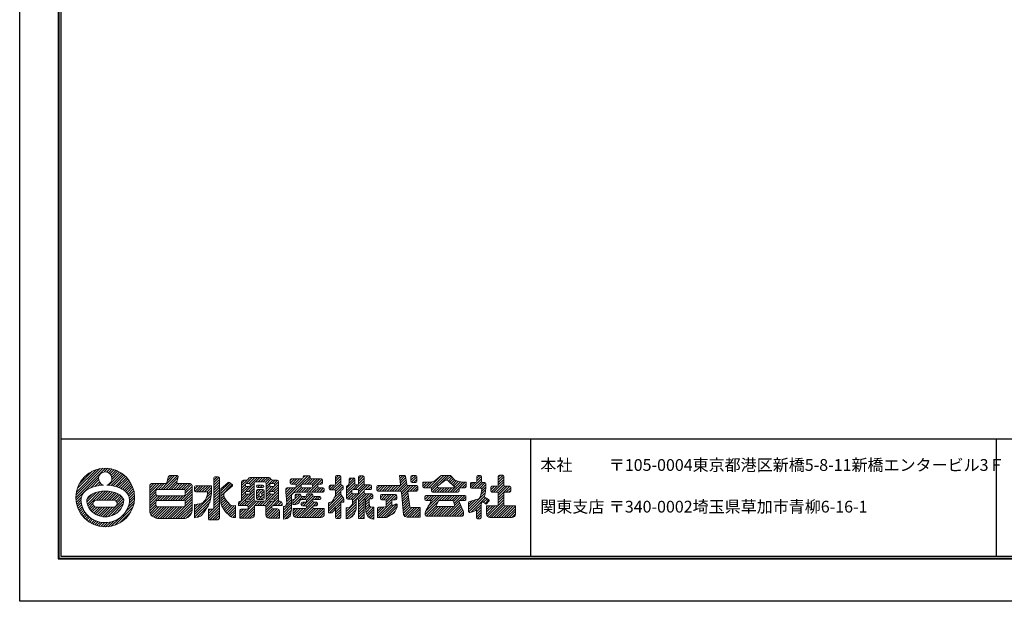
# Model space of a CAD drawing. Units: millimetres. Extents: x 0 to 420, y 0 to 297.
# Drawn here: x 0 to 252, y 0 to 148 of the extents above; entities that cross this region are included whole.
import ezdxf

# ---------------------------------------------------------------- set-up
doc = ezdxf.new("R2010")
doc.units = ezdxf.units.MM
doc.layers.get('Defpoints').update_dxf_attribs({"color": 251})
for name, color, linetype, lineweight in [('1-1図枠', 3, 'Continuous', 25), ('1-2図名', 255, 'Continuous', 25), ('5-4図補助2', 165, 'Continuous', 9)]:
    doc.layers.add(name, color=color, linetype=linetype, lineweight=lineweight)

msp = doc.modelspace()

# ---------------------------------------------------------------- linework, layer by layer
at = {"layer": '1-1図枠'}
for p, q in [((10, 286), (10, 11)), ((10.5, 285.5), (10.5, 11.5)), ((10.5, 41.5), (409.5, 41.5)), ((130.5, 41.5), (130.5, 11.5)), ((249.5, 41.5), (249.5, 11.5)), ((10, 11), (410, 11)), ((10.5, 11.5), (409.5, 11.5))]:
    msp.add_line(p, q, dxfattribs=at)
at = {"layer": '5-4図補助2'}
for p, q in [((14.34, 26.45), (21.9, 34.01)), ((14.37, 27.13), (21.22, 33.98)), ((14.47, 27.89), (20.46, 33.88)), ((14.69, 28.76), (19.59, 33.66)), ((15.13, 29.86), (18.49, 33.21)), ((21.56, 33.02), (22.52, 33.98)), ((22.2, 33.01), (23.1, 33.9)), ((22.68, 32.83), (23.64, 33.79)), ((22.77, 29.65), (25.93, 32.8)), ((23.05, 32.55), (24.15, 33.65)), ((23.34, 32.18), (24.63, 33.47)), ((23.52, 31.7), (25.09, 33.27)), ((23.54, 31.07), (25.52, 33.05)), ((14.37, 25.83), (20.16, 31.62)), ((18.18, 28.98), (20.17, 30.98)), ((19.19, 29.33), (20.35, 30.5)), ((23.35, 29.58), (26.31, 32.54)), ((23.91, 29.48), (26.68, 32.25)), ((24.44, 29.35), (27.02, 31.94)), ((24.94, 29.2), (27.35, 31.61)), ((25.42, 29.02), (27.65, 31.26)), ((25.86, 28.82), (27.94, 30.89)), ((26.28, 28.58), (28.2, 30.5)), ((36.1, 28.58), (39.59, 32.08)), ((36.75, 28.58), (40.24, 32.07)), ((37.4, 28.58), (40.42, 31.6)), ((37.73, 30.87), (38.94, 32.08)), ((37.92, 31.71), (38.27, 32.07)), ((38.06, 28.58), (40.23, 30.75)), ((49.6, 30.96), (50.41, 31.78)), ((49.6, 30.31), (50.96, 31.67)), ((49.6, 29.65), (51.01, 31.07)), ((49.6, 29), (51.01, 30.41)), ((49.66, 31.67), (49.7, 31.72)), ((50.74, 31.78), (49.87, 31.78)), ((51.01, 23.4), (51.01, 31.5)), ((51.38, 28.73), (53.22, 30.36)), ((51.38, 28.17), (53.58, 30.36)), ((53.57, 30.37), (54.25, 29.82)), ((56.69, 29.55), (58.11, 30.97)), ((56.69, 30.2), (57.44, 30.96)), ((56.69, 30.5), (56.69, 25.53)), ((58.02, 30.96), (57.14, 30.96)), ((57.85, 30.06), (59.42, 31.63)), ((58.47, 31.33), (58.74, 31.6)), ((58.52, 30.07), (60.08, 31.63)), ((58.86, 29.76), (60.73, 31.63)), ((63.67, 31.63), (58.9, 31.63)), ((60.26, 30.51), (61.38, 31.63)), ((60.34, 30.51), (62.48, 30.51)), ((60.92, 30.51), (62.04, 31.63)), ((61.58, 30.51), (62.69, 31.63)), ((62.23, 30.51), (63.35, 31.63)), ((62.78, 30.4), (63.92, 31.55)), ((62.94, 29.91), (64.18, 31.15)), ((62.94, 29.25), (64.64, 30.96)), ((62.94, 27.29), (66.13, 30.49)), ((64.4, 30.07), (65.29, 30.96)), ((65.68, 30.96), (64.55, 30.96)), ((64.98, 29.99), (65.89, 30.9)), ((66.13, 25.53), (66.13, 30.5)), ((68.1, 26.57), (73.61, 32.07)), ((69.11, 30.2), (70.17, 31.26)), ((69.11, 30.85), (69.52, 31.26)), ((69.11, 30.98), (69.11, 30.19)), ((72.18, 31.26), (69.38, 31.26)), ((69.49, 29.92), (70.83, 31.26)), ((70.14, 29.92), (71.48, 31.26)), ((70.59, 29.71), (72.13, 31.26)), ((72.05, 29.87), (74.17, 31.99)), ((72.46, 31.58), (72.95, 32.07)), ((72.46, 31.8), (72.46, 31.53)), ((73.97, 32.07), (72.73, 32.07)), ((72.76, 29.92), (74.26, 31.42)), ((73.41, 29.92), (74.75, 31.26)), ((73.95, 27.84), (77.29, 31.18)), ((74.07, 29.92), (75.4, 31.26)), ((74.24, 31.53), (74.24, 31.8)), ((77.09, 31.26), (74.52, 31.26)), ((74.69, 29.89), (76.06, 31.26)), ((74.84, 29.38), (76.71, 31.26)), ((76.68, 29.92), (77.37, 30.6)), ((77.37, 30.19), (77.37, 30.98)), ((79.78, 28.43), (82.02, 30.68)), ((80.68, 31.3), (81.46, 32.08)), ((80.68, 30.65), (81.98, 31.95)), ((80.68, 31.8), (80.68, 29.9)), ((80.68, 29.99), (82.02, 31.33)), ((81.75, 32.08), (80.96, 32.08)), ((82.02, 29.9), (82.02, 31.8)), ((83.51, 28.9), (85.59, 30.98)), ((83.51, 28.24), (85.59, 30.33)), ((83.96, 29.77), (84.18, 30.27)), ((84.14, 30.18), (85.42, 31.46)), ((84.18, 30.87), (84.79, 31.48)), ((84.18, 31.21), (84.18, 30.27)), ((85.32, 31.48), (84.46, 31.48)), ((85.59, 29.97), (85.59, 31.21)), ((85.74, 28.51), (87.98, 30.74)), ((86.56, 31.29), (87.27, 32)), ((86.56, 30.64), (87.87, 31.94)), ((86.56, 31.73), (86.56, 29.97)), ((86.56, 29.98), (87.98, 31.4)), ((87.7, 32), (86.84, 32)), ((87.98, 29.97), (87.98, 31.73)), ((95.83, 28.14), (98.71, 31.01)), ((96.49, 28.14), (98.79, 30.44)), ((98.3, 32.15), (97.05, 32.15)), ((97.05, 32.15), (97.29, 29.85)), ((97.07, 31.99), (97.23, 32.15)), ((97.13, 31.39), (97.89, 32.15)), ((97.19, 30.8), (98.48, 32.09)), ((97.25, 30.21), (98.62, 31.58)), ((98.88, 29.78), (98.57, 31.92)), ((99.95, 30.95), (101.16, 32.15)), ((99.95, 31.6), (100.5, 32.15)), ((99.95, 31.88), (99.95, 30.64)), ((100.07, 30.41), (101.44, 31.78)), ((101.17, 32.15), (100.23, 32.15)), ((100.23, 30.37), (101.17, 30.37)), ((100.68, 30.37), (101.44, 31.13)), ((101.44, 30.64), (101.44, 31.88)), ((104.97, 30.44), (103, 30.44)), ((103, 30.44), (103, 29.23)), ((103, 29.42), (104.03, 30.44)), ((103, 30.07), (103.37, 30.44)), ((103.2, 28.96), (104.68, 30.44)), ((103.85, 28.95), (105.38, 30.49)), ((104.5, 28.95), (107.45, 31.9)), ((105.11, 28.91), (108.35, 32.15)), ((105.23, 28.38), (109.01, 32.15)), ((106.1, 30.84), (107.69, 32.09)), ((106.77, 29.38), (108.54, 30.79)), ((107.37, 29.86), (109.66, 32.15)), ((107.86, 32.15), (109.95, 32.15)), ((108.83, 30.89), (109.14, 30.89)), ((109.05, 30.89), (110.19, 32.02)), ((109.46, 30.76), (111, 29.3)), ((109.52, 30.7), (110.51, 31.69)), ((109.86, 30.38), (110.82, 31.35)), ((109.93, 27.84), (112.58, 30.49)), ((110.15, 32.06), (111.19, 30.96)), ((110.19, 30.06), (111.14, 31.01)), ((110.53, 29.74), (111.6, 30.82)), ((110.58, 27.84), (113.18, 30.44)), ((110.86, 29.43), (112.08, 30.65)), ((111.19, 30.96), (112.38, 30.54)), ((111.24, 27.84), (113.84, 30.44)), ((114.09, 30.44), (112.98, 30.44)), ((114.09, 29.23), (114.09, 30.44)), ((115.13, 29.12), (116.38, 30.37)), ((115.13, 29.77), (115.73, 30.37)), ((116.49, 30.37), (115.4, 30.37)), ((115.55, 28.88), (117.96, 31.29)), ((116.2, 28.88), (117.96, 30.63)), ((116.77, 31.4), (117.51, 32.15)), ((116.77, 30.75), (117.95, 31.93)), ((116.77, 31.88), (116.77, 30.64)), ((116.86, 28.88), (118.34, 30.37)), ((117.68, 32.15), (117.04, 32.15)), ((117.51, 28.88), (118.95, 30.32)), ((117.96, 30.64), (117.96, 31.88)), ((118.8, 30.37), (118.23, 30.37)), ((121.05, 27.84), (123.68, 30.47)), ((122.27, 31.02), (123.47, 32.22)), ((122.27, 31.68), (122.82, 32.22)), ((122.27, 31.95), (122.27, 29.67)), ((122.27, 30.37), (123.68, 31.78)), ((122.27, 29.71), (123.68, 31.13)), ((123.41, 32.22), (122.54, 32.22)), ((123.68, 29.67), (123.68, 31.95)), ((17.18, 25.36), (19.65, 27.84)), ((17.29, 24.82), (20.49, 28.02)), ((17.45, 24.33), (21.23, 28.11)), ((19.61, 25.83), (21.91, 28.14)), ((20.03, 29.52), (20.63, 30.13)), ((20.26, 25.83), (22.53, 28.1)), ((20.8, 29.64), (21, 29.84)), ((20.91, 25.83), (23.12, 28.03)), ((21.57, 25.83), (23.68, 27.94)), ((22.22, 25.83), (24.19, 27.8)), ((26.67, 28.31), (28.44, 30.09)), ((27.03, 28.01), (28.66, 29.65)), ((27.34, 27.68), (28.86, 29.19)), ((27.61, 27.29), (29.02, 28.71)), ((27.83, 26.86), (29.16, 28.19)), ((33.23, 27.02), (36.27, 30.07)), ((33.23, 27.68), (35.62, 30.07)), ((33.23, 28.33), (34.97, 30.07)), ((33.23, 28.99), (34.31, 30.07)), ((33.23, 29.64), (33.66, 30.07)), ((33.23, 26.37), (34.79, 27.93)), ((35.44, 28.58), (36.93, 30.07)), ((38.71, 28.58), (40.25, 30.12)), ((39.37, 28.58), (40.85, 30.07)), ((40.02, 28.58), (41.51, 30.07)), ((40.68, 28.58), (42.16, 30.07)), ((41.12, 25.76), (44.02, 28.65)), ((41.33, 28.58), (42.82, 30.07)), ((41.78, 25.76), (44.02, 28)), ((41.97, 28.57), (43.47, 30.07)), ((42.29, 28.24), (43.93, 29.88)), ((42.31, 27.6), (44.02, 29.31)), ((44.69, 28.67), (45.49, 29.47)), ((44.69, 29.2), (44.69, 28.19)), ((44.72, 28.05), (46.15, 29.47)), ((49, 29.47), (44.96, 29.47)), ((44.96, 27.91), (47.96, 27.91)), ((45.24, 27.91), (46.8, 29.47)), ((45.89, 27.91), (47.46, 29.47)), ((46.55, 27.91), (48.11, 29.47)), ((47.2, 27.91), (48.76, 29.47)), ((47.73, 26.47), (49, 27.75)), ((47.86, 27.91), (49, 29.06)), ((47.96, 27.36), (49, 28.4)), ((49, 27.91), (49, 29.47)), ((49.6, 28.34), (51.01, 29.76)), ((49.6, 27.69), (51.01, 29.1)), ((49.6, 27.04), (51.01, 28.45)), ((49.6, 26.38), (51.01, 27.8)), ((51.38, 27.51), (53.94, 30.07)), ((51.38, 26.86), (54.3, 29.78)), ((51.38, 25.28), (51.38, 28.73)), ((52.5, 27.84), (52.23, 27.62)), ((54.26, 29.41), (52.5, 27.84)), ((56.14, 24.42), (59.89, 28.17)), ((56.69, 28.89), (57.67, 29.87)), ((56.69, 28.24), (57.8, 29.35)), ((56.69, 27.58), (58.43, 29.32)), ((56.69, 26.93), (57.72, 27.96)), ((57.65, 29.79), (57.65, 29.6)), ((57.65, 27.79), (57.65, 27.59)), ((57.75, 28), (59.89, 30.14)), ((58.59, 30.07), (57.93, 30.07)), ((57.93, 29.32), (58.59, 29.32)), ((58.59, 28.06), (57.93, 28.06)), ((58.47, 28.06), (59.89, 29.47)), ((58.86, 29.6), (58.86, 29.79)), ((58.86, 27.8), (59.89, 28.82)), ((58.86, 27.59), (58.86, 27.79)), ((59.89, 25.99), (59.89, 30.06)), ((60.48, 29.35), (60.48, 29.3)), ((60.48, 27.45), (61.53, 28.51)), ((60.48, 28.11), (60.88, 28.51)), ((60.48, 28.23), (60.48, 26.25)), ((60.49, 29.43), (60.67, 29.61)), ((62.07, 29.62), (60.75, 29.62)), ((60.75, 29.03), (61.34, 29.62)), ((60.75, 29.03), (62.07, 29.03)), ((62.14, 28.51), (60.75, 28.51)), ((61.36, 27.68), (62.18, 28.5)), ((61.4, 29.03), (61.99, 29.62)), ((61.55, 27.69), (61.42, 27.69)), ((61.81, 27.48), (62.42, 28.08)), ((62.02, 24.42), (66.13, 28.53)), ((62.05, 29.03), (62.34, 29.31)), ((62.34, 29.3), (62.34, 29.35)), ((62.42, 26.25), (62.42, 28.23)), ((62.94, 30.06), (62.94, 25.99)), ((62.94, 28.6), (63.9, 29.57)), ((62.94, 27.95), (64.31, 29.32)), ((63.9, 29.79), (63.9, 29.6)), ((63.9, 27.79), (63.9, 27.59)), ((64.8, 30.07), (64.18, 30.07)), ((64.18, 29.32), (64.8, 29.32)), ((64.8, 28.06), (64.18, 28.06)), ((64.31, 26.05), (66.13, 27.87)), ((64.36, 28.06), (66.13, 29.84)), ((64.96, 28.01), (66.13, 29.18)), ((65.07, 29.6), (65.07, 29.79)), ((65.07, 27.59), (65.07, 27.79)), ((67.99, 28.43), (68.52, 28.95)), ((67.99, 28.68), (67.99, 27.84)), ((68, 27.78), (69.17, 28.95)), ((68.05, 27.17), (69.83, 28.95)), ((68.15, 25.96), (71.99, 29.8)), ((70.32, 28.95), (68.27, 28.95)), ((69.38, 29.92), (70.32, 29.92)), ((70.6, 29.64), (70.6, 29.23)), ((70.68, 27.84), (71.96, 29.12)), ((71.33, 27.84), (72.45, 28.95)), ((71.94, 29.23), (71.94, 29.64)), ((71.98, 27.84), (73.1, 28.95)), ((72.21, 29.92), (74.56, 29.92)), ((74.56, 28.95), (72.21, 28.95)), ((72.64, 27.84), (73.75, 28.95)), ((73.29, 27.84), (74.41, 28.95)), ((74.6, 27.84), (76.18, 29.41)), ((74.84, 29.64), (74.84, 29.23)), ((75.26, 27.84), (76.38, 28.96)), ((75.91, 27.84), (77.02, 28.95)), ((76.18, 29.23), (76.18, 29.64)), ((76.45, 29.92), (77.09, 29.92)), ((77.54, 28.95), (76.45, 28.95)), ((76.56, 27.84), (77.65, 28.93)), ((77.22, 27.84), (77.81, 28.43)), ((77.81, 28.11), (77.81, 28.68)), ((79.05, 29.01), (79.66, 29.62)), ((79.05, 29.35), (79.05, 28.71)), ((79.17, 28.48), (80.31, 29.62)), ((80.41, 29.62), (79.32, 29.62)), ((79.32, 28.43), (80.41, 28.43)), ((80.36, 26.4), (82.02, 28.06)), ((80.43, 28.43), (82.02, 30.03)), ((80.68, 28.03), (82.28, 29.62)), ((80.68, 27.38), (82.62, 29.31)), ((80.68, 28.16), (80.68, 27.1)), ((82.02, 27.24), (82.02, 28.16)), ((82.35, 29.62), (82.3, 29.62)), ((82.3, 28.43), (82.35, 28.43)), ((82.4, 28.44), (82.61, 28.65)), ((82.62, 28.71), (82.62, 29.35)), ((83.51, 29.33), (83.96, 29.77)), ((83.51, 27.59), (85.69, 29.76)), ((83.51, 29.33), (83.51, 26.33)), ((83.51, 26.93), (84.85, 28.28)), ((84.85, 27.74), (84.85, 28.23)), ((85, 25.81), (88.89, 29.7)), ((85, 25.15), (87.98, 28.13)), ((85.08, 28.5), (86.27, 29.7)), ((85.12, 28.51), (86.29, 28.51)), ((86.29, 29.7), (85.87, 29.7)), ((86.38, 28.49), (87.98, 30.09)), ((86.56, 28.02), (88.24, 29.7)), ((86.56, 28.23), (86.56, 27.74)), ((87.98, 27.74), (87.98, 28.23)), ((89.56, 29.7), (88.25, 29.7)), ((88.25, 28.51), (89.56, 28.51)), ((88.36, 28.51), (89.55, 29.7)), ((89.01, 28.51), (89.84, 29.33)), ((89.71, 28.55), (89.79, 28.64)), ((89.84, 28.78), (89.84, 29.42)), ((91.25, 28.78), (92.01, 29.55)), ((91.25, 29.27), (91.25, 28.41)), ((91.33, 28.21), (92.67, 29.55)), ((97.02, 29.55), (91.52, 29.55)), ((91.52, 28.14), (97.22, 28.14)), ((91.91, 28.14), (93.32, 29.55)), ((92.56, 28.14), (93.98, 29.55)), ((93.22, 28.14), (94.63, 29.55)), ((93.87, 28.14), (95.28, 29.55)), ((94.53, 28.14), (95.94, 29.55)), ((95.18, 28.14), (96.59, 29.55)), ((97.14, 28.14), (98.87, 29.87)), ((97.5, 27.84), (99.21, 29.55)), ((97.5, 27.89), (98.09, 22.19)), ((97.56, 27.25), (99.86, 29.55)), ((97.63, 26.66), (100.52, 29.55)), ((101.46, 29.55), (99.15, 29.55)), ((99.7, 24.21), (99.17, 27.82)), ((99.44, 28.14), (101.46, 28.14)), ((99.76, 28.14), (101.17, 29.55)), ((100.41, 28.14), (101.7, 29.42)), ((101.07, 28.14), (101.74, 28.81)), ((101.74, 28.41), (101.74, 29.27)), ((103.28, 28.95), (104.96, 28.95)), ((105.23, 28.68), (105.23, 28.11)), ((105.38, 27.87), (106.7, 29.19)), ((105.51, 27.84), (111.95, 27.84)), ((106, 27.84), (107.13, 28.97)), ((106.66, 27.84), (107.77, 28.95)), ((106.83, 29.06), (107.17, 28.95)), ((107.17, 28.95), (110.82, 28.95)), ((107.31, 27.84), (108.43, 28.95)), ((107.97, 27.84), (109.08, 28.95)), ((108.62, 27.84), (109.74, 28.95)), ((109.27, 27.84), (110.39, 28.95)), ((110.93, 28.99), (110.82, 28.95)), ((111.89, 27.84), (112.23, 28.17)), ((112.23, 28.11), (112.23, 28.68)), ((112.5, 28.95), (113.81, 28.95)), ((113.01, 28.95), (114.09, 30.03)), ((113.66, 28.95), (114.09, 29.38)), ((114.68, 23.43), (118.95, 27.7)), ((115.13, 30.09), (115.13, 29.15)), ((115.4, 28.88), (117.79, 28.88)), ((117.81, 27.1), (118.06, 28.56)), ((117.83, 27.24), (119.02, 28.42)), ((117.97, 28.03), (119.07, 29.13)), ((118.03, 28.74), (119.07, 29.79)), ((118.92, 27.47), (119.07, 28.95)), ((119.06, 28.88), (119.07, 28.88)), ((119.07, 28.88), (119.07, 30.09)), ((120.34, 28.43), (121.3, 29.4)), ((120.34, 29.09), (120.65, 29.4)), ((120.34, 29.13), (120.34, 28.11)), ((120.45, 27.89), (121.96, 29.4)), ((122, 29.4), (120.61, 29.4)), ((120.61, 27.84), (122, 27.84)), ((121.7, 27.84), (123.68, 29.82)), ((122.23, 27.71), (123.92, 29.4)), ((122.27, 26.44), (125.23, 29.4)), ((122.27, 27.1), (124.57, 29.4)), ((125.2, 29.4), (123.96, 29.4)), ((123.96, 27.84), (125.2, 27.84)), ((124.32, 27.84), (125.47, 28.99)), ((124.97, 27.84), (125.47, 28.33)), ((125.47, 28.11), (125.47, 29.13)), ((14.45, 25.25), (15.76, 26.57)), ((14.56, 24.7), (15.66, 25.81)), ((14.7, 24.2), (15.71, 25.21)), ((17.15, 25.99), (18.58, 27.42)), ((19.65, 25.83), (23.89, 25.82)), ((22.59, 21.61), (26.54, 25.57)), ((22.87, 25.83), (24.67, 27.62)), ((23.53, 25.82), (25.12, 27.42)), ((24.17, 25.82), (25.54, 27.18)), ((24.61, 25.6), (25.9, 26.89)), ((24.71, 24.39), (26.47, 26.15)), ((24.86, 25.2), (26.22, 26.55)), ((27.75, 24.16), (29.32, 25.73)), ((27.96, 25.02), (29.36, 26.42)), ((27.98, 26.36), (29.27, 27.64)), ((28.03, 25.75), (29.34, 27.05)), ((33.23, 25.72), (34.81, 27.29)), ((33.23, 25.06), (35.13, 26.96)), ((33.23, 24.41), (35.77, 26.95)), ((33.23, 23.75), (34.79, 25.32)), ((35.23, 25.76), (36.42, 26.95)), ((35.89, 25.76), (37.08, 26.95)), ((36.54, 25.76), (37.73, 26.95)), ((37.2, 25.76), (38.39, 26.95)), ((37.85, 25.76), (39.04, 26.95)), ((38.5, 25.76), (39.69, 26.95)), ((39.13, 21.15), (44.02, 26.04)), ((39.16, 25.76), (40.35, 26.95)), ((39.78, 21.15), (44.02, 25.38)), ((39.81, 25.76), (41, 26.95)), ((40.47, 25.76), (41.66, 26.95)), ((42.23, 25.55), (44.02, 27.34)), ((42.31, 24.98), (44.02, 26.69)), ((44.69, 22.78), (48.92, 27.01)), ((44.69, 22.13), (48.8, 26.24)), ((44.69, 21.47), (48.62, 25.41)), ((49.59, 23.76), (51.01, 25.18)), ((49.6, 25.73), (51.01, 27.14)), ((49.6, 25.07), (51.01, 26.49)), ((49.6, 24.42), (51.01, 25.83)), ((51.38, 26.2), (52.15, 26.97)), ((51.38, 25.55), (52.3, 26.47)), ((51.42, 24.93), (52.56, 26.07)), ((51.59, 24.45), (52.84, 25.7)), ((51.83, 24.04), (53.13, 25.34)), ((52.13, 27.41), (52.13, 27.26)), ((52.49, 26.16), (53.02, 25.46)), ((53.02, 25.46), (53.84, 24.57)), ((55.87, 24.8), (56.6, 25.53)), ((56.24, 21.25), (60.52, 25.53)), ((56.69, 25.53), (56.32, 25.53)), ((56.69, 26.28), (57.77, 27.36)), ((56.69, 25.62), (58.38, 27.32)), ((56.79, 24.42), (57.91, 25.53)), ((57.44, 24.42), (58.56, 25.53)), ((57.65, 25.78), (57.65, 25.53)), ((58.86, 25.53), (57.65, 25.53)), ((57.93, 27.32), (58.59, 27.32)), ((58.59, 26.05), (57.93, 26.05)), ((58.1, 24.42), (59.89, 26.2)), ((58.4, 24.06), (60.01, 25.67)), ((58.43, 26.05), (59.89, 27.51)), ((58.86, 25.83), (59.89, 26.86)), ((58.86, 25.53), (58.86, 25.78)), ((60.06, 24.42), (61.18, 25.53)), ((62.48, 25.53), (60.34, 25.53)), ((60.48, 26.8), (61.16, 27.48)), ((60.5, 26.16), (61.19, 26.85)), ((60.72, 24.42), (61.83, 25.53)), ((60.75, 25.98), (62.14, 25.98)), ((60.97, 25.98), (62.42, 27.43)), ((61.15, 27.41), (61.15, 27)), ((61.37, 24.42), (62.48, 25.53)), ((61.42, 26.72), (61.55, 26.72)), ((61.62, 25.98), (62.42, 26.77)), ((61.82, 27), (61.82, 27.41)), ((62.67, 24.41), (63.9, 25.64)), ((62.86, 23.29), (66.13, 26.57)), ((62.86, 23.95), (64.45, 25.53)), ((62.94, 26.64), (63.9, 27.6)), ((62.94, 25.98), (64.27, 27.32)), ((63.9, 25.78), (63.9, 25.53)), ((65.07, 25.53), (63.9, 25.53)), ((64.18, 27.32), (64.8, 27.32)), ((64.8, 26.05), (64.18, 26.05)), ((64.63, 24.41), (66.13, 25.91)), ((64.93, 26.02), (66.13, 27.22)), ((65.07, 25.53), (65.07, 25.78)), ((65.29, 24.42), (66.41, 25.53)), ((65.95, 24.42), (66.91, 25.38)), ((66.57, 25.53), (66.13, 25.53)), ((67.4, 23.25), (69.48, 25.33)), ((68.05, 24.56), (69.48, 25.99)), ((68.2, 25.36), (69.48, 26.64)), ((69.78, 24.98), (71.8, 27)), ((69.78, 25.63), (70.13, 25.98)), ((70.17, 24.71), (72.25, 26.8)), ((70.31, 26.16), (71.54, 27.39)), ((70.38, 26.88), (70.88, 27.39)), ((70.38, 27.12), (70.38, 26.28)), ((71.51, 27.39), (70.65, 27.39)), ((70.99, 24.91), (71.42, 25.23)), ((71.1, 24.99), (71.48, 25.37)), ((71.4, 21.37), (75.34, 25.31)), ((71.42, 25.23), (71.69, 25.82)), ((71.79, 27.07), (71.79, 27.12)), ((71.94, 25.98), (73, 25.98)), ((71.95, 24.53), (72.73, 25.31)), ((73, 26.8), (72.06, 26.8)), ((72.06, 21.37), (75.96, 25.27)), ((72.09, 25.98), (72.91, 26.8)), ((73, 25.31), (72.21, 25.31)), ((72.42, 24.34), (74.97, 26.9)), ((72.74, 25.98), (74.23, 27.46)), ((73.06, 24.34), (75.52, 26.8)), ((73.25, 25.83), (74.82, 27.4)), ((73.27, 23.89), (74.92, 25.54)), ((73.28, 27.17), (73.58, 27.46)), ((73.28, 27.19), (73.28, 27.07)), ((73.28, 25.7), (73.28, 25.58)), ((74.64, 27.46), (73.55, 27.46)), ((74.91, 27.07), (74.91, 27.19)), ((74.91, 25.58), (74.91, 25.7)), ((76.65, 26.8), (75.19, 26.8)), ((75.19, 25.98), (76.65, 25.98)), ((75.83, 25.31), (75.19, 25.31)), ((75.36, 25.98), (76.18, 26.8)), ((76.01, 25.98), (76.79, 26.76)), ((76.67, 25.98), (76.92, 26.23)), ((76.92, 26.25), (76.92, 26.52)), ((78.9, 24.28), (82.02, 27.41)), ((78.9, 23.63), (82.24, 26.97)), ((78.9, 22.98), (82.52, 26.6)), ((78.9, 24.94), (79.22, 25.26)), ((79.09, 25.22), (79.76, 25.43)), ((79.14, 22.56), (82.77, 26.19)), ((79.92, 25.55), (80.16, 25.98)), ((80.16, 25.98), (80.68, 27.1)), ((82.02, 27.24), (82.71, 26.35)), ((82.77, 25.31), (82.3, 25.31)), ((82.54, 25.31), (82.77, 25.54)), ((82.77, 26.18), (82.77, 25.31)), ((83.44, 22.93), (85.97, 25.46)), ((83.52, 26.28), (84.87, 27.64)), ((83.79, 26.05), (85, 26.05)), ((83.94, 26.05), (85.35, 27.47)), ((84.59, 26.05), (86.01, 27.47)), ((85, 26.05), (85, 24.91)), ((86.29, 27.47), (85.12, 27.47)), ((85.97, 23.88), (85.97, 25.86)), ((86.24, 26.13), (86.29, 26.13)), ((86.51, 26.01), (88.05, 27.55)), ((86.56, 24.75), (89.28, 27.47)), ((86.56, 25.41), (88.62, 27.47)), ((86.56, 25.86), (86.56, 21.15)), ((86.56, 24.1), (87.98, 25.51)), ((87.98, 21.15), (87.98, 26.13)), ((87.98, 26.13), (88, 26.13)), ((89.93, 27.47), (88.25, 27.47)), ((88.35, 25.89), (89.93, 27.47)), ((88.36, 25.24), (89.24, 26.12)), ((88.36, 25.86), (88.36, 23.6)), ((88.36, 24.59), (89.24, 25.47)), ((89.24, 24.87), (89.24, 26.13)), ((89.24, 26.13), (89.93, 26.13)), ((89.25, 26.13), (90.21, 27.09)), ((89.9, 26.13), (90.21, 26.43)), ((90.21, 26.4), (90.21, 27.19)), ((91.4, 21.74), (95.04, 25.38)), ((92.14, 26.41), (92.98, 27.24)), ((92.14, 26.97), (92.14, 26.18)), ((92.17, 27.08), (92.3, 27.22)), ((92.32, 25.92), (93.63, 27.24)), ((96.03, 27.24), (92.42, 27.24)), ((92.42, 25.91), (93.36, 25.91)), ((92.95, 25.91), (94.29, 27.24)), ((93.54, 25.84), (94.94, 27.24)), ((93.63, 25.28), (95.6, 27.24)), ((93.63, 24.62), (96.2, 27.19)), ((93.63, 25.63), (93.63, 24.41)), ((95.04, 24.77), (95.04, 25.63)), ((95.32, 25.91), (96.03, 25.91)), ((95.57, 25.91), (96.31, 26.65)), ((96.31, 26.18), (96.31, 26.97)), ((97.69, 26.06), (99.2, 27.58)), ((97.75, 25.47), (99.29, 27.01)), ((97.81, 24.88), (99.37, 26.44)), ((97.87, 24.29), (99.45, 25.87)), ((97.94, 23.7), (99.54, 25.3)), ((103.52, 26.01), (104.53, 27.02)), ((103.52, 26.67), (103.88, 27.02)), ((103.52, 26.75), (103.52, 26.03)), ((103.6, 22.16), (106.86, 25.43)), ((103.67, 22.89), (107.8, 27.02)), ((113.74, 27.02), (103.8, 27.02)), ((103.8, 25.76), (104.77, 25.76)), ((105, 25.35), (103.83, 23.28)), ((103.92, 25.76), (105.19, 27.02)), ((104.39, 24.26), (107.15, 27.02)), ((104.58, 25.76), (105.84, 27.02)), ((105.03, 25.56), (106.49, 27.02)), ((106.95, 25.6), (106.46, 24.59)), ((107.19, 25.76), (108.46, 27.02)), ((107.19, 25.76), (110.53, 25.76)), ((107.85, 25.76), (109.11, 27.02)), ((108.5, 25.76), (109.77, 27.02)), ((109.16, 25.76), (110.42, 27.02)), ((109.81, 25.76), (111.07, 27.02)), ((110.46, 25.76), (111.73, 27.02)), ((111.09, 24.55), (110.8, 25.56)), ((110.82, 25.46), (112.38, 27.02)), ((110.97, 24.95), (113.04, 27.02)), ((111.09, 24.42), (112.21, 25.54)), ((113.23, 23.31), (112.23, 25.36)), ((112.42, 25.75), (113.69, 27.02)), ((112.48, 25.76), (113.74, 25.76)), ((113.08, 25.76), (114.01, 26.69)), ((113.73, 25.76), (114.01, 26.04)), ((114.01, 26.03), (114.01, 26.75)), ((114.68, 24.09), (116.55, 25.96)), ((114.68, 24.74), (115.66, 25.72)), ((114.68, 25.25), (114.68, 22.97)), ((114.73, 22.82), (118.77, 26.87)), ((114.89, 25.51), (116.1, 25.83)), ((115.33, 22.77), (118.98, 26.43)), ((116.1, 25.83), (117.31, 26.17)), ((117.49, 26.33), (117.81, 27.1)), ((117.93, 25.05), (118.27, 25.52)), ((119.15, 24.79), (118.27, 25.52)), ((118.52, 25.31), (119.41, 26.2)), ((118.92, 27.47), (118.75, 26.78)), ((118.88, 25.01), (119.84, 25.97)), ((118.89, 26.47), (119.8, 26)), ((119.87, 25.57), (119.15, 24.79)), ((119.5, 21.71), (123.68, 25.89)), ((119.88, 21.43), (123.68, 25.24)), ((122.27, 27.56), (122.27, 24.62)), ((122.27, 25.79), (123.68, 27.2)), ((122.27, 25.13), (123.68, 26.55)), ((123.68, 24.62), (123.68, 27.56)), ((14.88, 23.71), (15.81, 24.65)), ((15.08, 23.26), (15.96, 24.14)), ((15.3, 22.83), (16.14, 23.67)), ((15.54, 22.42), (16.36, 23.23)), ((15.81, 22.03), (16.61, 22.83)), ((17.67, 23.9), (18.72, 24.95)), ((17.93, 23.5), (18.87, 24.44)), ((18.21, 23.13), (19.22, 24.14)), ((18.55, 22.81), (19.79, 24.05)), ((18.91, 22.51), (20.44, 24.05)), ((19.3, 22.25), (21.1, 24.05)), ((19.69, 24.05), (23.89, 24.05)), ((19.73, 22.03), (21.75, 24.05)), ((20.19, 21.83), (22.41, 24.05)), ((20.71, 21.7), (23.06, 24.05)), ((21.27, 21.6), (23.72, 24.05)), ((21.87, 21.56), (24.55, 24.23)), ((23.44, 21.81), (26.39, 24.76)), ((24.3, 19.4), (28.94, 24.05)), ((24.8, 22.51), (25.71, 23.43)), ((25.48, 19.93), (28.42, 22.87)), ((27.13, 22.89), (29.19, 24.95)), ((33.23, 23.1), (34.79, 24.66)), ((33.32, 22.53), (34.99, 24.2)), ((33.53, 22.09), (35.56, 24.12)), ((33.83, 21.74), (36.22, 24.12)), ((34.27, 21.52), (36.87, 24.12)), ((34.71, 21.3), (37.52, 24.12)), ((35.22, 21.16), (38.18, 24.12)), ((35.86, 21.15), (38.83, 24.12)), ((36.51, 21.15), (39.49, 24.12)), ((37.17, 21.15), (40.14, 24.12)), ((37.82, 21.15), (40.79, 24.12)), ((38.48, 21.15), (41.45, 24.12)), ((40.44, 21.15), (44.02, 24.73)), ((41.09, 21.15), (44.02, 24.07)), ((41.75, 21.15), (44.02, 23.42)), ((42.49, 21.24), (43.96, 22.7)), ((44.69, 23.43), (46.15, 24.9)), ((44.69, 24.09), (45.4, 24.8)), ((45.31, 21.45), (48.12, 24.25)), ((48.26, 21.77), (51.01, 24.52)), ((48.26, 21.12), (51.01, 23.87)), ((48.26, 22.43), (49.36, 23.53)), ((48.26, 23.08), (48.7, 23.53)), ((48.57, 20.78), (51.01, 23.22)), ((52.57, 22.86), (51.66, 24.32)), ((52.09, 23.64), (53.44, 25)), ((52.34, 23.23), (53.76, 24.65)), ((53.61, 21.87), (52.57, 22.86)), ((52.59, 22.84), (54.19, 24.43)), ((52.93, 22.52), (54.8, 24.38)), ((53.26, 22.2), (55.1, 24.04)), ((53.6, 21.88), (55.1, 23.38)), ((53.84, 24.57), (54.43, 24.34)), ((53.98, 21.6), (55.1, 22.73)), ((54.43, 24.34), (55.1, 24.42)), ((55.1, 24.42), (55.1, 21.37)), ((55.87, 25.08), (55.87, 24.42)), ((55.87, 24.42), (58.12, 24.42)), ((56.24, 21.9), (57.86, 23.52)), ((56.24, 22.56), (57.21, 23.52)), ((56.24, 23.07), (56.24, 21.22)), ((56.28, 23.25), (56.51, 23.49)), ((58.12, 23.52), (56.7, 23.52)), ((56.86, 21.22), (59.96, 24.32)), ((57.52, 21.22), (59.96, 23.66)), ((58.17, 21.22), (59.96, 23.01)), ((58.4, 24.14), (58.4, 23.8)), ((59.96, 22.13), (59.96, 24.42)), ((59.96, 24.42), (62.59, 24.42)), ((62.86, 22.64), (64.43, 24.21)), ((62.86, 24.14), (62.86, 22.13)), ((62.87, 21.99), (64.53, 23.65)), ((63.08, 21.54), (65.13, 23.6)), ((63.46, 21.28), (65.79, 23.6)), ((64.06, 21.22), (66.26, 23.42)), ((64.42, 23.87), (64.42, 24.14)), ((64.7, 24.42), (67.03, 24.42)), ((65.9, 23.6), (64.7, 23.6)), ((64.71, 21.22), (66.36, 22.86)), ((66.36, 21.22), (66.36, 23.14)), ((66.6, 24.42), (67.03, 24.84)), ((67.03, 24.42), (67.03, 25.08)), ((67.4, 22.6), (69.48, 24.68)), ((67.4, 23.91), (67.77, 24.27)), ((67.4, 21.94), (69.48, 24.03)), ((67.4, 21.29), (69.43, 23.31)), ((69.78, 24.71), (70.43, 24.71)), ((73, 23.67), (69.85, 23.67)), ((69.85, 23.67), (69.85, 22.28)), ((69.85, 22.44), (71.09, 23.67)), ((69.85, 23.09), (70.44, 23.67)), ((69.95, 21.88), (71.75, 23.67)), ((70.25, 21.53), (72.4, 23.67)), ((70.75, 21.37), (73.06, 23.68)), ((71.94, 25.04), (71.94, 24.62)), ((72.21, 24.34), (73, 24.34)), ((72.71, 21.37), (75.05, 23.71)), ((73.28, 24.07), (73.28, 23.95)), ((73.37, 21.37), (75.67, 23.67)), ((74.02, 21.37), (76.33, 23.67)), ((74.68, 21.37), (76.98, 23.67)), ((74.91, 23.95), (74.91, 24.07)), ((75.19, 24.34), (75.83, 24.34)), ((77.81, 23.67), (75.19, 23.67)), ((75.33, 21.37), (77.63, 23.67)), ((75.69, 24.34), (76.1, 24.76)), ((75.98, 21.37), (77.81, 23.2)), ((76.1, 24.62), (76.1, 25.04)), ((77.81, 22.28), (77.81, 23.67)), ((78.9, 22.56), (78.9, 24.96)), ((79.8, 22.65), (80.39, 23.3)), ((80.39, 23.3), (80.68, 23.86)), ((80.68, 23.45), (82.02, 24.79)), ((80.68, 22.8), (82.02, 24.14)), ((80.68, 23.86), (80.68, 21.42)), ((80.68, 22.14), (82.02, 23.48)), ((80.68, 21.49), (82.02, 22.83)), ((82.02, 21.42), (82.02, 25.04)), ((83.44, 22.28), (85.97, 24.81)), ((83.44, 21.63), (85.97, 24.16)), ((83.44, 23.9), (84.26, 23.97)), ((83.44, 23.59), (83.78, 23.93)), ((83.44, 21.07), (83.44, 23.9)), ((83.56, 21.1), (85.93, 23.46)), ((84.26, 23.97), (84.7, 24.34)), ((84.7, 24.34), (84.93, 24.72)), ((84.93, 24.72), (85, 24.91)), ((86.56, 23.44), (87.98, 24.86)), ((86.56, 22.79), (87.98, 24.2)), ((86.56, 22.13), (87.98, 23.55)), ((86.56, 21.48), (87.98, 22.89)), ((88.36, 23.94), (89.25, 24.83)), ((88.41, 23.33), (89.42, 24.34)), ((88.49, 22.75), (89.83, 24.09)), ((88.65, 22.26), (90.44, 24.05)), ((88.87, 21.82), (90.5, 23.46)), ((89.17, 21.47), (90.5, 22.81)), ((89.24, 24.87), (89.46, 24.2)), ((89.46, 24.2), (89.98, 24.05)), ((89.98, 24.05), (90.5, 24.05)), ((90.5, 24.05), (90.5, 21)), ((91.4, 22.39), (93.11, 24.11)), ((91.4, 23.04), (92.4, 24.05)), ((91.4, 23.7), (91.75, 24.05)), ((91.4, 23.77), (91.4, 21.37)), ((92.66, 24.05), (91.67, 24.05)), ((91.69, 21.37), (95.05, 24.73)), ((92.34, 21.37), (95.51, 24.54)), ((92.66, 24.05), (93.39, 24.14)), ((92.99, 21.37), (96.39, 24.77)), ((93.73, 21.45), (96.46, 24.18)), ((95.18, 22.25), (95.93, 23)), ((95.38, 24.51), (95.64, 24.57)), ((95.64, 24.57), (96.04, 24.82)), ((96.46, 24.05), (95.95, 23.04)), ((96.46, 24.59), (96.46, 24.05)), ((98, 23.1), (99.62, 24.73)), ((98.06, 22.51), (99.71, 24.16)), ((98.2, 22), (100.18, 23.97)), ((98.49, 21.63), (100.83, 23.97)), ((98.96, 21.45), (101.48, 23.97)), ((99.61, 21.45), (102.14, 23.97)), ((102.33, 23.97), (99.97, 23.97)), ((100.26, 21.45), (102.33, 23.51)), ((100.92, 21.45), (102.33, 22.86)), ((102.33, 21.45), (102.33, 23.97)), ((103.84, 21.75), (106.46, 24.37)), ((104.49, 21.74), (106.94, 24.2)), ((105.14, 21.74), (107.59, 24.2)), ((105.8, 21.74), (108.25, 24.2)), ((106.45, 21.74), (108.9, 24.2)), ((106.71, 24.2), (110.82, 24.2)), ((107.1, 21.74), (109.56, 24.2)), ((107.76, 21.74), (110.21, 24.2)), ((108.41, 21.74), (110.87, 24.2)), ((109.07, 21.74), (112.38, 25.06)), ((109.72, 21.74), (112.6, 24.62)), ((110.37, 21.74), (112.81, 24.18)), ((111.03, 21.74), (113.02, 23.74)), ((111.68, 21.74), (113.24, 23.3)), ((112.34, 21.74), (113.39, 22.8)), ((115.01, 22.71), (115.72, 22.86)), ((115.72, 22.86), (116.69, 23.3)), ((116.36, 23.15), (117.88, 24.67)), ((116.69, 22.83), (117.88, 24.02)), ((116.69, 22.17), (117.88, 23.36)), ((116.69, 23.3), (116.69, 21.35)), ((116.69, 21.52), (117.88, 22.71)), ((117.88, 21.35), (117.88, 24.89)), ((122, 24.34), (119.29, 24.34)), ((119.29, 24.34), (119.29, 22.28)), ((119.29, 22.81), (120.83, 24.34)), ((119.29, 23.47), (120.17, 24.34)), ((119.29, 24.12), (119.52, 24.34)), ((119.3, 22.17), (121.48, 24.34)), ((120.47, 21.37), (123.69, 24.59)), ((121.12, 21.37), (124.1, 24.34)), ((121.78, 21.37), (124.75, 24.34)), ((122.43, 21.37), (125.41, 24.34)), ((123.09, 21.37), (126.06, 24.34)), ((123.74, 21.37), (126.66, 24.29)), ((126.66, 24.34), (123.96, 24.34)), ((124.39, 21.37), (126.66, 23.64)), ((125.05, 21.37), (126.66, 22.98)), ((126.66, 22.28), (126.66, 24.34)), ((16.1, 21.67), (16.88, 22.45)), ((16.41, 21.32), (17.18, 22.09)), ((16.74, 21), (17.51, 21.77)), ((17.09, 20.69), (17.86, 21.47)), ((17.46, 20.41), (18.24, 21.19)), ((17.85, 20.15), (18.64, 20.94)), ((18.26, 19.9), (19.07, 20.71)), ((18.7, 19.69), (19.53, 20.52)), ((19.16, 19.49), (20.02, 20.35)), ((19.64, 19.32), (20.54, 20.22)), ((20.16, 19.18), (21.11, 20.14)), ((21.93, 18.99), (23.16, 20.23)), ((22.62, 19.03), (24.08, 20.49)), ((23.4, 19.15), (25.37, 21.13)), ((49.22, 20.78), (51.01, 22.56)), ((49.88, 20.78), (51.01, 21.91)), ((50.53, 20.78), (51.01, 21.25)), ((54.45, 21.42), (55.1, 22.07)), ((55.1, 21.37), (54.86, 21.37)), ((55.05, 21.37), (55.1, 21.42)), ((56.24, 21.22), (59.05, 21.22)), ((58.83, 21.22), (59.96, 22.35)), ((63.77, 21.22), (66.36, 21.22)), ((65.37, 21.22), (66.36, 22.21)), ((66.02, 21.22), (66.36, 21.56)), ((67.84, 21.07), (69.26, 22.5)), ((70.77, 21.37), (76.9, 21.37)), ((76.64, 21.37), (77.81, 22.55)), ((78.9, 22.56), (79.6, 22.56)), ((80.96, 21.15), (81.75, 21.15)), ((81, 21.15), (82.02, 22.18)), ((81.65, 21.15), (82.02, 21.52)), ((83.44, 21.07), (84.24, 21.23)), ((84.44, 21.32), (85.52, 22.4)), ((86.56, 21.15), (87.98, 21.15)), ((86.88, 21.15), (87.98, 22.24)), ((87.54, 21.15), (87.98, 21.59)), ((89.56, 21.2), (90.5, 22.15)), ((90.04, 21.03), (90.5, 21.5)), ((90.5, 21), (90.4, 21)), ((91.4, 21.37), (93.19, 21.37)), ((95.25, 22.29), (94.12, 21.62)), ((98.09, 22.19), (98.39, 21.67)), ((98.39, 21.67), (98.99, 21.45)), ((98.99, 21.45), (102.33, 21.45)), ((101.57, 21.45), (102.33, 22.21)), ((102.23, 21.45), (102.33, 21.55)), ((103.6, 22.38), (103.6, 22.02)), ((103.87, 21.74), (113.14, 21.74)), ((112.99, 21.74), (113.42, 22.17)), ((113.42, 22.02), (113.42, 22.51)), ((116.91, 21.08), (117.88, 22.05)), ((116.96, 21.07), (117.61, 21.07)), ((117.56, 21.07), (117.88, 21.4)), ((120.21, 21.37), (125.75, 21.37)), ((125.7, 21.37), (126.66, 22.33)), ((20.71, 19.08), (21.72, 20.09)), ((21.29, 19.01), (22.4, 20.12))]:
    msp.add_line(p, q, dxfattribs=at)
for points in [[(43.56, 30.07), (40.42, 30.07, -0.481324), (40.15, 30.4), (40.45, 31.74, 0.481324), (40.19, 32.08), (38.37, 32.08, 0.350143), (37.92, 31.72), (37.59, 30.28, -0.350143), (37.33, 30.07), (33.69, 30.07)], [(49.6, 31.5), (49.6, 23.8, -0.414214), (49.32, 23.53), (48.26, 23.53), (48.26, 21.05, 0.414214), (48.53, 20.78), (50.55, 20.78, 0.414214), (51.01, 21.23), (51.01, 23.53)], [(33.23, 29.61), (33.23, 23.09, 0.199009), (33.77, 21.8), (33.83, 21.74), (34.63, 21.34, 0.116359), (35.45, 21.15), (41.92, 21.15, 0.162187), (43.02, 21.51), (43.42, 21.82), (43.48, 21.88, 0.199009), (44.02, 23.17), (44.02, 29.61)], [(44.69, 21.3), (44.69, 24.72), (45.95, 24.86, 0.179444), (47.08, 25.44), (47.51, 25.91), (47.84, 26.78, 0.089995), (47.96, 27.43), (47.96, 27.91)], [(44.69, 21.3), (45.63, 21.52, 0.169313), (46.64, 22.17), (47.07, 22.71), (48.18, 24.34), (48.7, 25.61), (49, 27.54), (49, 27.91)], [(67.4, 21.01), (67.4, 24.24), (67.9, 24.29, 0.188716), (68.02, 24.45), (68.22, 25.16), (67.99, 27.84)], [(77.54, 27.84), (70.27, 27.84, 0.198816), (70.07, 27.76), (69.56, 27.25, 0.199009), (69.48, 27.05), (69.48, 23.6), (69.11, 21.74), (68.37, 21.15), (67.4, 21.01)], [(85.97, 23.88, -0.035892), (85.9, 23.32, -0.059019), (85.8, 22.99, -0.015213), (85.5, 22.37, -0.037761), (85.35, 22.13, -0.023888), (85.23, 21.97, -0.011367), (84.94, 21.66, -0.06077), (84.68, 21.46, -0.040658), (84.24, 21.23)], [(88.36, 23.6, -0.003069), (88.42, 23.28, -0.00449), (88.45, 23.05, -0.001521), (88.47, 22.86, 0.001647), (88.5, 22.67, 0.057761), (88.55, 22.48, 0.034129), (88.69, 22.17)]]:
    msp.add_lwpolyline(points, format="xyb", dxfattribs=at)
at = {"layer": '5-4図補助2', "flags": 128}
for points in [[(21.41, 29.68), (21.32, 29.67), (21.16, 29.66), (20.74, 29.63), (20.24, 29.56), (19.57, 29.43), (19.05, 29.3), (18.43, 29.09), (17.98, 28.89), (17.5, 28.64), (17.19, 28.44), (16.84, 28.17), (16.59, 27.94), (16.34, 27.66), (16.17, 27.44), (16, 27.16), (15.89, 26.92), (15.77, 26.59), (15.71, 26.35), (15.68, 26.1), (15.67, 25.99), (15.66, 25.91)], [(22.29, 29.68), (22.38, 29.67), (22.54, 29.66), (22.96, 29.63), (23.45, 29.56), (24.12, 29.43), (24.64, 29.3), (25.26, 29.09), (25.72, 28.89), (26.19, 28.64), (26.5, 28.44), (26.85, 28.17), (27.1, 27.94), (27.36, 27.66), (27.52, 27.44), (27.69, 27.16), (27.81, 26.92), (27.93, 26.59), (27.99, 26.35), (28.02, 26.1), (28.03, 25.99), (28.03, 25.91)], [(15.66, 25.91), (15.66, 25.91), (15.66, 25.91), (15.66, 25.86), (15.67, 25.64), (15.7, 25.31), (15.78, 24.74), (15.92, 24.22), (16.18, 23.57), (16.45, 23.07), (16.84, 22.49), (17.21, 22.06), (17.72, 21.57), (18.18, 21.22), (18.78, 20.85), (19.3, 20.61), (19.97, 20.36), (20.53, 20.22), (21.24, 20.12), (21.81, 20.09), (22.53, 20.13), (23.09, 20.21), (23.79, 20.38), (24.33, 20.58), (24.97, 20.88), (25.46, 21.18), (26.02, 21.61), (26.44, 22), (26.89, 22.54), (27.21, 23.01), (27.54, 23.63), (27.75, 24.15), (27.93, 24.83), (28.01, 25.33), (28.03, 25.72), (28.03, 25.85), (28.03, 25.91)], [(15.66, 25.91), (15.68, 25.4), (15.78, 24.76), (16.11, 23.68), (16.64, 22.74), (17.58, 21.68), (18.5, 21.01), (19.8, 20.41), (20.91, 20.15), (22.35, 20.1), (23.48, 20.29), (24.82, 20.8), (25.78, 21.41), (26.8, 22.4), (27.4, 23.32), (27.85, 24.48), (28.01, 25.26), (28.03, 25.91)]]:
    msp.add_lwpolyline(points, dxfattribs=at)
at = {"layer": '5-4図補助2'}
for points in [[(35.25, 26.95), (41.85, 26.95, 0.414214), (42.31, 27.4), (42.31, 28.12, 0.414214), (41.85, 28.58), (35.25, 28.58, 0.414214), (34.79, 28.12), (34.79, 27.4, 0.414214)], [(35.25, 24.12), (41.85, 24.12, 0.414214), (42.31, 24.58), (42.31, 25.3, 0.414214), (41.85, 25.76), (35.25, 25.76, 0.414214), (34.79, 25.3), (34.79, 24.58, 0.414214)]]:
    msp.add_lwpolyline(points, format="xyb", close=True, dxfattribs=at)
msp.add_lwpolyline([(69.78, 24.71), (69.78, 25.98), (70.23, 25.98), (70.38, 26.31)], dxfattribs=at)
msp.add_circle((21.85, 26.5), 7.51, dxfattribs=at)
for centre, radius, start, end in [((21.85, 31.33), 1.71, 285.3155, 255.1629), ((49.87, 31.5), 0.274, 90, 180), ((50.74, 31.5), 0.274, 0, 90), ((53.4, 30.16), 0.274, 51.3609, 131.6125), ((57.14, 30.5), 0.456, 90, 180), ((58.02, 31.42), 0.456, 270, 344.5119), ((58.9, 31.17), 0.456, 90, 164.5119), ((60.34, 30.06), 0.456, 90, 180), ((62.48, 30.06), 0.456, 0, 90), ((63.67, 31.17), 0.456, 15.4881, 90), ((64.55, 31.42), 0.456, 195.4881, 270), ((65.68, 30.5), 0.456, 0, 90), ((69.38, 30.98), 0.274, 90, 180), ((69.38, 30.19), 0.274, 180, 270), ((72.18, 31.53), 0.274, 270, 0), ((72.73, 31.8), 0.274, 90, 180), ((73.97, 31.8), 0.274, 0, 90), ((74.52, 31.53), 0.274, 180, 270), ((77.09, 30.98), 0.274, 0, 90), ((77.09, 30.19), 0.274, 270, 0), ((80.96, 31.8), 0.274, 90, 180), ((81.75, 31.8), 0.274, 0, 90), ((84.46, 31.21), 0.274, 90, 180), ((85.32, 31.21), 0.274, 0, 90), ((86.84, 31.73), 0.274, 90, 180), ((87.7, 31.73), 0.274, 0, 90), ((98.3, 31.88), 0.274, 8.2819, 90), ((100.23, 31.88), 0.274, 90, 180), ((100.23, 30.64), 0.274, 180, 270), ((101.17, 31.88), 0.274, 0, 90), ((101.17, 30.64), 0.274, 270, 0), ((104.97, 32.27), 1.83, 270, 308.3974), ((107.86, 31.88), 0.274, 90, 128.3974), ((108.83, 30.43), 0.456, 90, 128.3974), ((109.14, 30.43), 0.456, 46.4184, 90), ((109.95, 31.88), 0.274, 43.1735, 90), ((112.98, 32.27), 1.83, 250.7232, 270), ((115.4, 30.09), 0.274, 90, 180), ((116.49, 30.64), 0.274, 270, 0), ((117.04, 31.88), 0.274, 90, 180), ((117.68, 31.88), 0.274, 0, 90), ((118.23, 30.64), 0.274, 180, 270), ((118.8, 30.09), 0.274, 0, 90), ((122.54, 31.95), 0.274, 90, 180), ((123.41, 31.95), 0.274, 0, 90), ((33.69, 29.61), 0.456, 90, 180), ((43.56, 29.61), 0.456, 0, 90), ((44.96, 29.2), 0.274, 90, 180), ((44.96, 28.19), 0.274, 180, 270), ((54.08, 29.61), 0.274, 311.6125, 51.3609), ((57.93, 29.79), 0.274, 90, 180), ((57.93, 29.6), 0.274, 180, 270), ((57.93, 27.79), 0.274, 90, 180), ((58.59, 29.79), 0.274, 0, 90), ((58.59, 29.6), 0.274, 270, 0), ((58.59, 27.79), 0.274, 0, 90), ((60.75, 29.35), 0.274, 90, 180), ((60.75, 29.3), 0.274, 180, 270), ((60.75, 28.23), 0.274, 90, 180), ((61.42, 27.41), 0.274, 90, 180), ((61.55, 27.41), 0.274, 0, 90), ((62.07, 29.35), 0.274, 0, 90), ((62.07, 29.3), 0.274, 270, 0), ((62.14, 28.23), 0.274, 0, 90), ((64.18, 29.79), 0.274, 90, 180), ((64.18, 29.6), 0.274, 180, 270), ((64.18, 27.79), 0.274, 90, 180), ((64.8, 29.79), 0.274, 0, 90), ((64.8, 29.6), 0.274, 270, 0), ((64.8, 27.79), 0.274, 0, 90), ((68.27, 28.68), 0.274, 90, 180), ((70.32, 29.64), 0.274, 0, 90), ((70.32, 29.23), 0.274, 270, 0), ((72.21, 29.64), 0.274, 90, 180), ((72.21, 29.23), 0.274, 180, 270), ((74.56, 29.64), 0.274, 0, 90), ((74.56, 29.23), 0.274, 270, 0), ((76.45, 29.64), 0.274, 90, 180), ((76.45, 29.23), 0.274, 180, 270), ((77.54, 28.68), 0.274, 0, 90), ((77.54, 28.11), 0.274, 270, 0), ((79.32, 29.35), 0.274, 90, 180), ((79.32, 28.71), 0.274, 180, 270), ((80.41, 29.9), 0.274, 270, 0), ((80.41, 28.16), 0.274, 0, 90), ((82.3, 29.9), 0.274, 180, 270), ((82.3, 28.16), 0.274, 90, 180), ((82.35, 29.35), 0.274, 0, 90), ((82.35, 28.71), 0.274, 270, 0), ((85.12, 28.23), 0.274, 90, 180), ((85.12, 27.74), 0.274, 180, 270), ((85.87, 29.97), 0.274, 180, 270), ((86.29, 29.97), 0.274, 270, 0), ((86.29, 28.23), 0.274, 0, 90), ((86.29, 27.74), 0.274, 270, 0), ((88.25, 29.97), 0.274, 180, 270), ((88.25, 28.23), 0.274, 90, 180), ((88.25, 27.74), 0.274, 180, 270), ((89.56, 29.42), 0.274, 0, 90), ((89.56, 28.78), 0.274, 270, 0), ((91.52, 29.27), 0.274, 90, 180), ((91.52, 28.41), 0.274, 180, 270), ((97.02, 29.82), 0.274, 270, 5.9689), ((97.22, 27.86), 0.274, 5.9689, 90), ((99.15, 29.82), 0.274, 188.2819, 270), ((99.44, 27.86), 0.274, 90, 188.2819), ((101.46, 29.27), 0.274, 0, 90), ((101.46, 28.41), 0.274, 270, 0), ((103.28, 29.23), 0.274, 180, 270), ((104.96, 28.68), 0.274, 0, 90), ((105.51, 28.11), 0.274, 180, 270), ((106.88, 29.24), 0.183, 128.3974, 252.7403), ((110.87, 29.16), 0.183, 287.2597, 46.4184), ((111.95, 28.11), 0.274, 270, 0), ((112.5, 28.68), 0.274, 90, 180), ((113.81, 29.23), 0.274, 270, 0), ((115.4, 29.15), 0.274, 180, 270), ((117.79, 28.61), 0.274, 350.127, 90), ((120.61, 29.13), 0.274, 90, 180), ((120.61, 28.11), 0.274, 180, 270), ((122, 29.67), 0.274, 270, 0), ((122, 27.56), 0.274, 0, 90), ((123.96, 29.67), 0.274, 180, 270), ((123.96, 27.56), 0.274, 90, 180), ((125.2, 29.13), 0.274, 0, 90), ((125.2, 28.11), 0.274, 270, 0), ((19.62, 24.94), 0.893, 87.5428, 274.7221), ((24.01, 24.94), 0.893, 262.5624, 97.4426), ((53.21, 25.28), 1.83, 180, 212.0245), ((52.4, 27.41), 0.274, 128.6391, 180), ((53.95, 27.26), 1.83, 180, 216.8903), ((56.32, 25.08), 0.456, 90, 180), ((57.93, 27.59), 0.274, 180, 270), ((57.93, 25.78), 0.274, 90, 180), ((58.59, 27.59), 0.274, 270, 0), ((58.59, 25.78), 0.274, 0, 90), ((60.34, 25.99), 0.456, 180, 270), ((60.75, 26.25), 0.274, 180, 270), ((61.42, 27), 0.274, 180, 270), ((61.55, 27), 0.274, 270, 0), ((62.14, 26.25), 0.274, 270, 0), ((62.48, 25.99), 0.456, 270, 0), ((64.18, 27.59), 0.274, 180, 270), ((64.18, 25.78), 0.274, 90, 180), ((64.8, 27.59), 0.274, 270, 0), ((64.8, 25.78), 0.274, 0, 90), ((66.57, 25.08), 0.456, 0, 90), ((70.65, 27.12), 0.274, 90, 180), ((71.51, 27.12), 0.274, 0, 90), ((71.94, 25.7), 0.274, 90, 155.2087), ((72.06, 27.07), 0.274, 180, 270), ((72.21, 25.04), 0.274, 90, 180), ((73, 27.07), 0.274, 270, 0), ((73, 25.7), 0.274, 0, 90), ((73, 25.58), 0.274, 270, 0), ((73.55, 27.19), 0.274, 90, 180), ((74.64, 27.19), 0.274, 0, 90), ((75.19, 27.07), 0.274, 180, 270), ((75.19, 25.7), 0.274, 90, 180), ((75.19, 25.58), 0.274, 180, 270), ((75.83, 25.04), 0.274, 0, 90), ((76.65, 26.52), 0.274, 0, 90), ((76.65, 26.25), 0.274, 270, 0), ((79.17, 24.96), 0.274, 107.0908, 180), ((79.68, 25.69), 0.274, 287.0908, 330.2368), ((82.3, 25.04), 0.274, 90, 180), ((82.49, 26.18), 0.274, 0, 37.5891), ((83.79, 26.33), 0.274, 180, 270), ((86.24, 25.86), 0.274, 90, 180), ((86.29, 25.86), 0.274, 0, 90), ((88.01, 25.76), 0.365, 14.3998, 91.8604), ((89.93, 27.19), 0.274, 0, 90), ((89.93, 26.4), 0.274, 270, 0), ((92.42, 26.97), 0.274, 90, 180), ((92.42, 26.18), 0.274, 180, 270), ((93.36, 25.63), 0.274, 0, 90), ((95.32, 25.63), 0.274, 90, 180), ((96.03, 26.97), 0.274, 0, 90), ((96.03, 26.18), 0.274, 270, 0), ((103.8, 26.75), 0.274, 90, 180), ((103.8, 26.03), 0.274, 180, 270), ((104.77, 25.48), 0.274, 330.5544, 90), ((107.19, 25.48), 0.274, 90, 154.5202), ((110.53, 25.48), 0.274, 15.9566, 90), ((112.48, 25.48), 0.274, 90, 206.0201), ((113.74, 26.75), 0.274, 0, 90), ((113.74, 26.03), 0.274, 270, 0), ((114.96, 25.25), 0.274, 104.7331, 180), ((117.23, 26.43), 0.274, 285.5132, 337.3651), ((119.02, 26.72), 0.274, 165.9538, 242.2589), ((119.67, 25.76), 0.274, 317.0999, 62.2589), ((56.7, 23.07), 0.456, 90, 180), ((58.12, 24.14), 0.274, 0, 90), ((58.12, 23.8), 0.274, 270, 0), ((62.59, 24.14), 0.274, 0, 90), ((64.7, 24.14), 0.274, 90, 180), ((64.7, 23.87), 0.274, 180, 270), ((65.9, 23.14), 0.456, 0, 90), ((70.43, 25.63), 0.913, 270, 307.8545), ((72.21, 24.62), 0.274, 180, 270), ((73, 24.07), 0.274, 0, 90), ((73, 23.95), 0.274, 270, 0), ((75.19, 24.07), 0.274, 90, 180), ((75.19, 23.95), 0.274, 180, 270), ((75.83, 24.62), 0.274, 270, 0), ((79.6, 22.83), 0.274, 270, 317.9917), ((91.67, 23.77), 0.274, 90, 180), ((93.36, 24.41), 0.274, 277.426, 0), ((95.32, 24.77), 0.274, 180, 283.2311), ((94.32, 23.86), 1.83, 300.447, 333.418), ((96.18, 24.59), 0.274, 0, 122.452), ((99.97, 24.25), 0.274, 188.2819, 270), ((105.42, 22.38), 1.83, 150.5544, 180), ((106.71, 24.47), 0.274, 154.5202, 270), ((110.82, 24.47), 0.274, 270, 15.9566), ((111.59, 22.51), 1.83, 0, 26.0201), ((114.96, 22.97), 0.274, 180, 282.0861), ((118.16, 24.89), 0.274, 144.6175, 180), ((122, 24.62), 0.274, 270, 0), ((123.96, 24.62), 0.274, 180, 270), ((54.86, 23.2), 1.83, 226.4184, 270), ((59.05, 22.13), 0.913, 270, 0), ((63.77, 22.13), 0.913, 180, 270), ((70.77, 22.28), 0.913, 180, 270), ((76.9, 22.28), 0.913, 270, 0), ((80.96, 21.42), 0.274, 180, 270), ((81.75, 21.42), 0.274, 270, 0), ((90.4, 22.83), 1.83, 201.0517, 270), ((93.19, 23.2), 1.83, 270, 300.447), ((103.87, 22.02), 0.274, 180, 270), ((113.14, 22.02), 0.274, 270, 0), ((116.96, 21.35), 0.274, 180, 270), ((117.61, 21.35), 0.274, 270, 0), ((120.21, 22.28), 0.913, 180, 270), ((125.75, 22.28), 0.913, 270, 0)]:
    msp.add_arc(centre, radius, start, end, dxfattribs=at)
for centre, major_axis, ratio, start_param, end_param in [((21.84, 25.53), (4.76, 0), 0.546875, 1.568298, 2.997867), ((21.86, 25.53), (-4.76, 0), 0.546875, 3.285318, 4.714887), ((21.85, 25.91), (4.72, 0), 0.92126, 3.141305, 6.283473)]:
    msp.add_ellipse(centre, major_axis=major_axis, ratio=ratio, start_param=start_param, end_param=end_param, dxfattribs=at)
at = {"layer": 'Defpoints'}
for p, q in [((0, 0), (0, 297)), ((9.8, 286.2), (9.8, 10.8)), ((9.8, 286.2), (9.8, 10.8)), ((9.8, 10.8), (410.2, 10.8)), ((9.8, 10.8), (410.2, 10.8)), ((420, 0), (0, 0))]:
    msp.add_line(p, q, dxfattribs=at)

# ---------------------------------------------------------------- texts
at = {"layer": '1-2図名', "ltscale": 2}
for s, p in [('本社', (133, 33.3)), ('〒105-0004東京都港区新橋5-8-11新橋エンタービル3Ｆ', (150.5, 33.3)), ('関東支店', (133, 22.66)), ('〒340-0002埼玉県草加市青柳6-16-1', (150.5, 22.66))]:
    msp.add_text(s, height=3, dxfattribs=at).set_placement(p)

doc.saveas('drawing.dxf')
